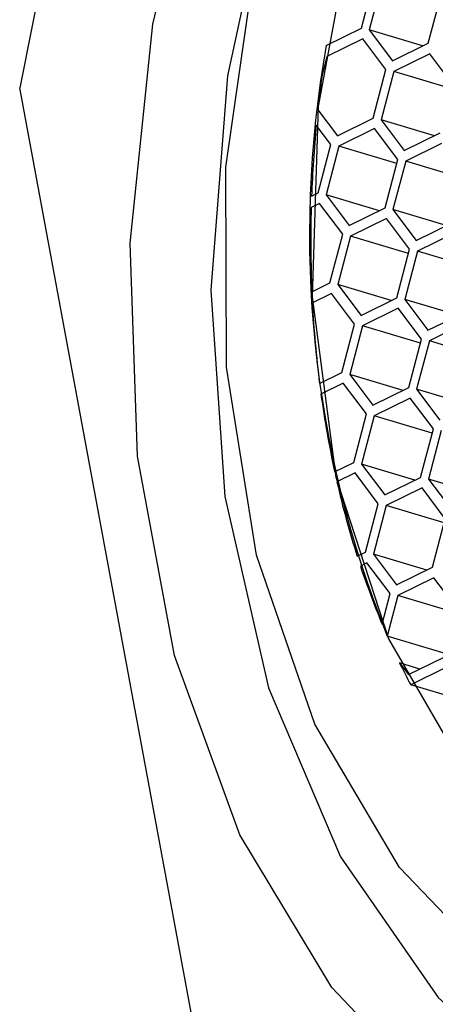
# Model space of a CAD drawing. Units: millimetres. Extents: x 3 to 2496, y 5 to 2495.
# Drawn here: x 1945 to 1948, y 670 to 679 of the extents above; entities that cross this region are included whole.
import ezdxf

# ---------------------------------------------------------------- set-up
doc = ezdxf.new("R2010")
doc.units = ezdxf.units.MM

msp = doc.modelspace()

# ---------------------------------------------------------------- linework, layer by layer
at = {"color": 7, "linetype": 'Continuous', "lineweight": 25}
for p, q in [((1947.6549, 678.4804), (1947.7648, 678.8989)), ((1947.8328, 678.8838), (1947.723, 678.4652)), ((1948.2332, 678.3513), (1948.3431, 678.7699)), ((1947.3522, 678.3316), (1947.6549, 678.4804)), ((1947.723, 678.4652), (1947.9232, 678.199)), ((1948.1836, 678.3269), (1947.723, 678.4652)), ((1947.667, 678.3891), (1947.3569, 678.2367)), ((1947.8672, 678.1229), (1947.667, 678.3891)), ((1947.9232, 678.199), (1948.2332, 678.3513)), ((1948.2453, 678.26), (1947.9352, 678.1077)), ((1948.4455, 677.9938), (1948.2453, 678.26)), ((1947.3569, 678.2367), (1947.3152, 678.0777)), ((1947.7573, 677.7043), (1947.8672, 678.1229)), ((1947.9352, 678.1077), (1947.8254, 677.6891)), ((1948.4359, 677.9574), (1947.9352, 678.1077)), ((1946.2858, 669.4358), (1944.7033, 677.9651)), ((1947.2789, 677.7759), (1947.4473, 677.552)), ((1947.4473, 677.552), (1947.7573, 677.7043)), ((1947.8254, 677.6891), (1948.0256, 677.4229)), ((1948.286, 677.5508), (1947.8254, 677.6891)), ((1947.3913, 677.4758), (1947.2655, 677.6431)), ((1947.7694, 677.613), (1947.4593, 677.4607)), ((1947.9696, 677.3468), (1947.7694, 677.613)), ((1948.0256, 677.4229), (1948.3356, 677.5752)), ((1948.3477, 677.4839), (1948.0376, 677.3316)), ((1947.2814, 677.0573), (1947.3913, 677.4758)), ((1947.4593, 677.4607), (1947.3495, 677.0421)), ((1947.96, 677.3104), (1947.4593, 677.4607)), ((1947.8597, 676.9282), (1947.9696, 677.3468)), ((1948.0376, 677.3316), (1947.9278, 676.913)), ((1948.5383, 677.1813), (1948.0376, 677.3316)), ((1947.225, 677.0296), (1947.2814, 677.0573)), ((1947.3495, 677.0421), (1947.5497, 676.7759)), ((1947.8101, 676.9038), (1947.3495, 677.0421)), ((1947.2935, 676.966), (1947.2218, 676.9308)), ((1947.4937, 676.6998), (1947.2935, 676.966)), ((1947.5497, 676.7759), (1947.8597, 676.9282)), ((1947.9278, 676.913), (1948.1279, 676.6468)), ((1948.3884, 676.7748), (1947.9278, 676.913)), ((1947.8718, 676.8369), (1947.5617, 676.6846)), ((1948.072, 676.5707), (1947.8718, 676.8369)), ((1948.1279, 676.6468), (1948.438, 676.7992)), ((1947.3838, 676.2812), (1947.4937, 676.6998)), ((1947.5617, 676.6846), (1947.4519, 676.266)), ((1948.0624, 676.5343), (1947.5617, 676.6846)), ((1948.45, 676.7079), (1948.14, 676.5555)), ((1947.9621, 676.1521), (1948.072, 676.5707)), ((1948.14, 676.5555), (1948.0301, 676.137)), ((1948.6407, 676.4052), (1948.14, 676.5555)), ((1947.227, 676.2042), (1947.3838, 676.2812)), ((1947.4519, 676.266), (1947.652, 675.9998)), ((1947.9125, 676.1278), (1947.4519, 676.266)), ((1947.3959, 676.1899), (1947.2315, 676.1092)), ((1947.5961, 675.9237), (1947.3959, 676.1899)), ((1947.652, 675.9998), (1947.9621, 676.1521)), ((1948.0301, 676.137), (1948.2303, 675.8707)), ((1948.4908, 675.9987), (1948.0301, 676.137)), ((1947.9741, 676.0608), (1947.6641, 675.9085)), ((1948.1743, 675.7946), (1947.9741, 676.0608)), ((1948.2303, 675.8707), (1948.5404, 676.0231)), ((1947.4862, 675.5051), (1947.5961, 675.9237)), ((1947.6641, 675.9085), (1947.5542, 675.49)), ((1948.1648, 675.7582), (1947.6641, 675.9085)), ((1948.5524, 675.9318), (1948.2424, 675.7794)), ((1948.0645, 675.3761), (1948.1743, 675.7946)), ((1948.2424, 675.7794), (1948.1325, 675.3609)), ((1948.7431, 675.6291), (1948.2424, 675.7794)), ((1947.2938, 675.4106), (1947.4862, 675.5051)), ((1947.5542, 675.49), (1947.7544, 675.2237)), ((1948.0149, 675.3517), (1947.5542, 675.49)), ((1947.4982, 675.4138), (1947.3058, 675.3193)), ((1947.6984, 675.1476), (1947.4982, 675.4138)), ((1947.7544, 675.2237), (1948.0645, 675.3761)), ((1948.1325, 675.3609), (1948.3327, 675.0947)), ((1948.5931, 675.2226), (1948.1325, 675.3609)), ((1948.0765, 675.2848), (1947.7665, 675.1324)), ((1948.2767, 675.0185), (1948.0765, 675.2848)), ((1947.5886, 674.7291), (1947.6984, 675.1476)), ((1947.7665, 675.1324), (1947.6566, 674.7139)), ((1948.2672, 674.9821), (1947.7665, 675.1324)), ((1948.1669, 674.6), (1948.2767, 675.0185)), ((1948.3448, 675.0034), (1948.2349, 674.5848)), ((1947.4242, 674.6483), (1947.5886, 674.7291)), ((1947.6566, 674.7139), (1947.8568, 674.4477)), ((1948.1172, 674.5756), (1947.6566, 674.7139)), ((1947.6006, 674.6378), (1947.4438, 674.5607)), ((1947.8008, 674.3715), (1947.6006, 674.6378)), ((1947.8568, 674.4477), (1948.1669, 674.6)), ((1948.1789, 674.5087), (1947.8689, 674.3564)), ((1948.3791, 674.2425), (1948.1789, 674.5087)), ((1948.2349, 674.5848), (1948.4351, 674.3186)), ((1948.6955, 674.4465), (1948.2349, 674.5848)), ((1947.691, 673.953), (1947.8008, 674.3715)), ((1947.8689, 674.3564), (1947.759, 673.9378)), ((1948.3696, 674.206), (1947.8689, 674.3564)), ((1948.2693, 673.8239), (1948.3791, 674.2425)), ((1947.6193, 673.9178), (1947.691, 673.953)), ((1947.759, 673.9378), (1947.9592, 673.6716)), ((1948.2196, 673.7995), (1947.759, 673.9378)), ((1947.703, 673.8617), (1947.6466, 673.834)), ((1947.9032, 673.5955), (1947.703, 673.8617)), ((1947.9592, 673.6716), (1948.2693, 673.8239)), ((1948.2813, 673.7326), (1947.9713, 673.5803)), ((1948.4815, 673.4664), (1948.2813, 673.7326)), ((1947.8342, 673.3325), (1947.9032, 673.5955)), ((1947.9713, 673.5803), (1947.8788, 673.2282)), ((1948.4719, 673.43), (1947.9713, 673.5803)), ((1948.3795, 673.0779), (1947.8788, 673.2282)), ((1947.9855, 672.9967), (1948.0616, 672.8955)), ((1948.1605, 672.9441), (1947.9855, 672.9967)), ((1948.0616, 672.8955), (1948.3716, 673.0478)), ((1948.3837, 672.9565), (1948.081, 672.8078)), ((1948.5757, 672.6593), (1948.081, 672.8078))]:
    msp.add_line(p, q, dxfattribs=at)
at = {"color": 7, "linetype": 'Continuous', "lineweight": 25, "flags": 128}
for points in [[(1960.2596, 686.9456), (1959.2248, 688.1952), (1958.0011, 689.1271), (1956.6273, 689.7118), (1955.1469, 689.9308), (1953.6071, 689.7771), (1952.0566, 689.2556), (1950.5448, 688.3829), (1949.1195, 687.1865), (1947.8261, 685.7046), (1946.7056, 683.9842), (1945.7936, 682.0799), (1945.119, 680.052), (1944.7033, 677.9651)], [(1948.3918, 669.1434), (1947.3987, 670.192), (1946.6056, 671.5129), (1946.0396, 673.0613), (1945.7199, 674.7844), (1945.6574, 676.6234), (1945.8543, 678.5158), (1946.3037, 680.3971), (1946.9905, 682.2034), (1947.8912, 683.8729), (1948.9752, 685.349), (1950.2055, 686.5813), (1951.5403, 687.5278)], [(1951.9666, 686.98), (1950.6582, 686.0468), (1949.4567, 684.8259), (1948.4056, 683.3614), (1947.5428, 681.7064), (1946.8996, 679.9205), (1946.4991, 678.0684), (1946.3558, 676.217), (1946.475, 674.4332), (1946.8522, 672.7815), (1947.474, 671.3215), (1948.3178, 670.1061), (1949.353, 669.1791), (1950.5424, 668.5742), (1951.8429, 668.313), (1953.2075, 668.4052), (1954.5868, 668.8472), (1955.9311, 669.6233), (1957.1918, 670.7052), (1958.3232, 672.054), (1959.2845, 673.6209), (1959.3795, 673.8065)], [(1947.9843, 671.2291), (1947.2535, 672.4671), (1946.7487, 673.9267), (1946.4893, 675.5517), (1946.4853, 677.2797), (1946.7369, 679.0444), (1947.2343, 680.7778), (1947.9586, 682.4133), (1948.8817, 683.8882), (1949.9683, 685.1457)], [(1950.9617, 684.9145), (1949.8648, 683.8637), (1948.9108, 682.5668), (1948.1415, 681.0804), (1947.5905, 679.4695), (1947.2817, 677.8046), (1947.2288, 676.1583), (1947.4341, 674.6027), (1947.8885, 673.2057), (1948.5722, 672.0283), (1949.4553, 671.1221), (1950.4993, 670.5266), (1951.6584, 670.2679), (1952.8821, 670.3572), (1954.1169, 670.7908), (1955.3088, 671.5495)], [(1950.0041, 669.5976), (1948.9131, 670.2601), (1947.9843, 671.2291)]]:
    msp.add_lwpolyline(points, dxfattribs=at)
at = {"color": 7, "linetype": 'Continuous', "lineweight": 25}
for centre, radius, start, end in [((1956.484, 676.6951), 9.2773, 169.83942, 201.94367), ((1958.3967, 676.5905), 11.1809, 172.3564, 173.91405), ((1958.0451, 676.6237), 10.8277, 174.59747, 177.85148), ((1957.4719, 676.6405), 10.2542, 178.37811, 182.43904), ((1956.7499, 676.6055), 9.5313, 182.98515, 187.20206), ((1955.9653, 676.5016), 8.7398, 187.7745, 192.2424), ((1955.1582, 676.3211), 7.9127, 192.85426, 197.68148), ((1954.4327, 676.0866), 7.1502, 198.36377, 202.65502), ((1953.6963, 675.7636), 6.3457, 205.85096, 207.76167)]:
    msp.add_arc(centre, radius, start, end, dxfattribs=at)

doc.saveas('drawing.dxf')
